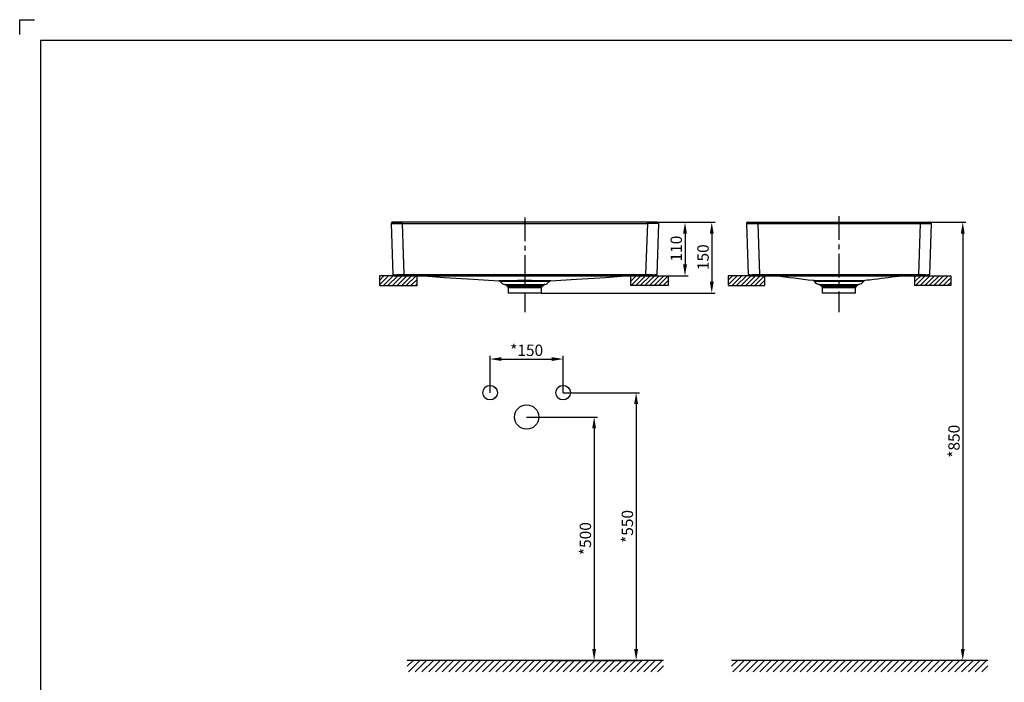
# Model space of a CAD drawing. Units: millimetres. Extents: x 508 to 1017, y -30 to 329.
# Drawn here: x 508 to 811, y 124 to 329 of the extents above; entities that cross this region are included whole.
import ezdxf

# ---------------------------------------------------------------- set-up
doc = ezdxf.new("R2010")
doc.units = ezdxf.units.MM
doc.header["$LTSCALE"] = 19.36
doc.header["$PDMODE"] = 3
doc.header["$PDSIZE"] = 0.3125
doc.linetypes.add('CENTER', pattern=[0.6, 0.375, -0.075, 0.075, -0.075])
doc.layers.get('0').update_dxf_attribs({"linetype": 'CONTINUOUS'})
doc.layers.get('Defpoints').update_dxf_attribs({"linetype": 'CONTINUOUS'})
doc.layers.add('AXIS', color=7, linetype='CONTINUOUS')
doc.layers.add('DRIVEN_DIM', color=7, linetype='CONTINUOUS')
doc.styles.get("Standard").update_dxf_attribs({"font": 'arial.ttf'})
doc.dimstyles.new('DIMSTYLE_1', dxfattribs={"dimtxt": 3.5, "dimasz": 3.5, "dimexe": 1, "dimexo": 0, "dimgap": 0.875, "dimtad": 1, "dimdec": 0, "dimdsep": 46, "dimtxsty": 'Standard', "dimblk": '_FILLED', "dimblk1": '_FILLED', "dimblk2": '_FILLED', "dimcen": 0.09, "dimadec": 0, "dimazin": 0, "dimtp": 4, "dimtm": 4, "dimtfac": 1, "dimtdec": 0, "dimtofl": 0, "dimtmove": 0, "dimatfit": 3, "dimldrblk": '_FILLED', "dimfxl": 1, "dimtolj": 1, "dimarcsym": 0})
doc.dimstyles.new('DIMSTYLE_2', dxfattribs={"dimtxt": 3.5, "dimasz": 3.5, "dimexe": 1, "dimexo": 0, "dimgap": 0.875, "dimtad": 1, "dimdec": 3, "dimdsep": 46, "dimtxsty": 'Standard', "dimblk": '_FILLED', "dimblk1": '_FILLED', "dimblk2": '_FILLED', "dimcen": 0.09, "dimadec": 0, "dimazin": 0, "dimtp": 2.5, "dimtm": 2.5, "dimtfac": 1, "dimtdec": 3, "dimtofl": 0, "dimtmove": 0, "dimatfit": 3, "dimldrblk": '_FILLED', "dimfxl": 1, "dimtolj": 1, "dimarcsym": 0})
doc.dimstyles.new('DIMSTYLE_3', dxfattribs={"dimtxt": 3.5, "dimasz": 3.5, "dimexe": 1, "dimexo": 0, "dimgap": 0.875, "dimtad": 1, "dimdec": 3, "dimlfac": 6.666667, "dimdsep": 46, "dimtxsty": 'Standard', "dimblk": '_FILLED', "dimblk1": '_FILLED', "dimblk2": '_FILLED', "dimcen": 0.09, "dimadec": 0, "dimazin": 0, "dimtp": 4, "dimtm": 4, "dimtfac": 1, "dimtdec": 3, "dimtofl": 0, "dimtmove": 0, "dimatfit": 3, "dimldrblk": '_FILLED', "dimfxl": 1, "dimtolj": 1, "dimarcsym": 0})
doc.dimstyles.new('DIMSTYLE_4', dxfattribs={"dimtxt": 3.5, "dimasz": 3.5, "dimexe": 1, "dimexo": 0, "dimgap": 0.875, "dimtad": 1, "dimdec": 3, "dimlfac": 6.666667, "dimdsep": 46, "dimtxsty": 'Standard', "dimblk": '_FILLED', "dimblk1": '_FILLED', "dimblk2": '_FILLED', "dimcen": 0.09, "dimadec": 0, "dimazin": 0, "dimtp": 1.5, "dimtm": 1.5, "dimtfac": 1, "dimtdec": 3, "dimtofl": 0, "dimtmove": 0, "dimatfit": 3, "dimldrblk": '_FILLED', "dimfxl": 1, "dimtolj": 1, "dimarcsym": 0})
doc.dimstyles.new('DIMSTYLE_5', dxfattribs={"dimtxt": 3.5, "dimasz": 3.5, "dimexe": 1, "dimexo": 0, "dimgap": 0.875, "dimtad": 1, "dimdec": 0, "dimlfac": 6.666667, "dimdsep": 46, "dimtxsty": 'Standard', "dimblk": '_FILLED', "dimblk1": '_FILLED', "dimblk2": '_FILLED', "dimcen": 0.09, "dimadec": 0, "dimazin": 0, "dimtp": 2.5, "dimtm": 2.5, "dimtfac": 1, "dimtdec": 0, "dimtofl": 0, "dimtmove": 0, "dimatfit": 3, "dimldrblk": '_FILLED', "dimfxl": 1, "dimtolj": 1, "dimarcsym": 0})
pattern_1 = [(45, (602.4064, 0), (-0.7071068, 0.7071068), [])]

# ---------------------------------------------------------------- blocks, each defined once
blk = doc.blocks.new('_FILLED')
at = {"color": 0, "linetype": 'ByBlock'}
blk.add_solid([(0, 0), (-1, 0.171), (-1, -0.171)], dxfattribs=at)
blk = doc.blocks.new('*D1')
at = {"layer": 'Defpoints', "color": 0, "linetype": 'Continuous', "transparency": 16777216}
for p in [(664.15, 206.18), (671.64, 131.21), (684.96, 131.21)]:
    blk.add_point(p, dxfattribs=at)
at = {"layer": 'DRIVEN_DIM', "color": 0, "linetype": 'Continuous', "lineweight": -2, "transparency": 16777216}
for p, q in [((664.15, 206.18), (685.96, 206.18)), ((684.96, 202.68), (684.96, 134.71)), ((671.64, 131.21), (685.96, 131.21))]:
    blk.add_line(p, q, dxfattribs=at)
at = {"layer": 'DRIVEN_DIM', "color": 0, "linetype": 'Continuous', "lineweight": -2, "transparency": 16777216, "xscale": 3.5, "yscale": 3.5, "zscale": 3.5}
for p, rotation in [((684.96, 206.18), 90), ((684.96, 131.21), 270)]:
    blk.add_blockref('_FILLED', p, dxfattribs=dict(at, rotation=rotation))
at = {"layer": 'DRIVEN_DIM', "color": 0, "linetype": 'Continuous', "transparency": 16777216, "insert": (680.51, 168.7), "char_height": 3.5, "width": 10.0576, "attachment_point": 2, "rotation": 90}
blk.add_mtext('\\A1;*500', dxfattribs=at)
blk = doc.blocks.new('*D2')
at = {"layer": 'Defpoints', "color": 0, "linetype": 'Continuous', "transparency": 16777216}
for p in [(675.4, 213.68), (671.64, 131.21), (697.9, 131.21)]:
    blk.add_point(p, dxfattribs=at)
at = {"layer": 'DRIVEN_DIM', "color": 0, "linetype": 'Continuous', "lineweight": -2, "transparency": 16777216}
for p, q in [((675.4, 213.68), (698.9, 213.68)), ((697.9, 210.18), (697.9, 134.71)), ((671.64, 131.21), (698.9, 131.21))]:
    blk.add_line(p, q, dxfattribs=at)
at = {"layer": 'DRIVEN_DIM', "color": 0, "linetype": 'Continuous', "lineweight": -2, "transparency": 16777216, "xscale": 3.5, "yscale": 3.5, "zscale": 3.5}
for p, rotation in [((697.9, 213.68), 90), ((697.9, 131.21), 270)]:
    blk.add_blockref('_FILLED', p, dxfattribs=dict(at, rotation=rotation))
at = {"layer": 'DRIVEN_DIM', "color": 0, "linetype": 'Continuous', "transparency": 16777216, "insert": (693.45, 172.45), "char_height": 3.5, "width": 10.0576, "attachment_point": 2, "rotation": 90}
blk.add_mtext('\\A1;*550', dxfattribs=at)
blk = doc.blocks.new('*D3')
at = {"layer": 'Defpoints', "color": 0, "linetype": 'Continuous', "transparency": 16777216}
for p in [(675.4, 224.04), (652.9, 213.68), (675.4, 213.68)]:
    blk.add_point(p, dxfattribs=at)
at = {"layer": 'DRIVEN_DIM', "color": 0, "linetype": 'Continuous', "lineweight": -2, "transparency": 16777216}
for p, q in [((652.9, 213.68), (652.9, 225.04)), ((675.4, 213.68), (675.4, 225.04)), ((656.4, 224.04), (671.9, 224.04))]:
    blk.add_line(p, q, dxfattribs=at)
at = {"layer": 'DRIVEN_DIM', "color": 0, "linetype": 'Continuous', "lineweight": -2, "transparency": 16777216, "xscale": 3.5, "yscale": 3.5, "zscale": 3.5, "rotation": 180}
blk.add_blockref('_FILLED', (652.9, 224.04), dxfattribs=at)
at = {"layer": 'DRIVEN_DIM', "color": 0, "linetype": 'Continuous', "lineweight": -2, "transparency": 16777216, "xscale": 3.5, "yscale": 3.5, "zscale": 3.5}
blk.add_blockref('_FILLED', (675.4, 224.04), dxfattribs=at)
at = {"layer": 'DRIVEN_DIM', "color": 0, "linetype": 'Continuous', "transparency": 16777216, "insert": (664.15, 228.49), "char_height": 3.5, "width": 10.0576, "attachment_point": 2}
blk.add_mtext('\\A1;*150', dxfattribs=at)
blk = doc.blocks.new('*D4')
at = {"layer": 'Defpoints', "color": 0, "linetype": 'Continuous', "transparency": 16777216}
for p in [(788.53, 266.18), (798.59, 131.21), (799.59, 131.21)]:
    blk.add_point(p, dxfattribs=at)
at = {"layer": 'DRIVEN_DIM', "color": 0, "linetype": 'Continuous', "lineweight": -2, "transparency": 16777216}
for p, q in [((788.53, 266.18), (799.59, 266.18)), ((798.59, 262.68), (798.59, 134.71)), ((799.59, 131.21), (797.59, 131.21))]:
    blk.add_line(p, q, dxfattribs=at)
at = {"layer": 'DRIVEN_DIM', "color": 0, "linetype": 'Continuous', "lineweight": -2, "transparency": 16777216, "xscale": 3.5, "yscale": 3.5, "zscale": 3.5}
for p, rotation in [((798.59, 266.18), 90), ((798.59, 131.21), 270)]:
    blk.add_blockref('_FILLED', p, dxfattribs=dict(at, rotation=rotation))
at = {"layer": 'DRIVEN_DIM', "color": 0, "linetype": 'Continuous', "transparency": 16777216, "insert": (794.14, 198.7), "char_height": 3.5, "width": 10.0576, "attachment_point": 2, "rotation": 90}
blk.add_mtext('\\A1;*850', dxfattribs=at)
blk = doc.blocks.new('*D5')
at = {"layer": 'Defpoints', "color": 0, "linetype": 'Continuous', "transparency": 16777216}
for p in [(704.44, 266.18), (702.6, 249.68), (712.97, 249.68)]:
    blk.add_point(p, dxfattribs=at)
at = {"layer": 'DRIVEN_DIM', "color": 0, "linetype": 'Continuous', "lineweight": -2, "transparency": 16777216}
for p, q in [((704.44, 266.18), (713.97, 266.18)), ((712.97, 262.68), (712.97, 253.18)), ((702.6, 249.68), (713.97, 249.68))]:
    blk.add_line(p, q, dxfattribs=at)
at = {"layer": 'DRIVEN_DIM', "color": 0, "linetype": 'Continuous', "lineweight": -2, "transparency": 16777216, "xscale": 3.5, "yscale": 3.5, "zscale": 3.5}
for p, rotation in [((712.97, 266.18), 90), ((712.97, 249.68), 270)]:
    blk.add_blockref('_FILLED', p, dxfattribs=dict(at, rotation=rotation))
at = {"layer": 'DRIVEN_DIM', "color": 0, "linetype": 'Continuous', "transparency": 16777216, "insert": (708.52, 258.08), "char_height": 3.5, "width": 8.158, "attachment_point": 2, "rotation": 90}
blk.add_mtext('\\A1;110', dxfattribs=at)
blk = doc.blocks.new('*D6')
at = {"layer": 'Defpoints', "color": 0, "linetype": 'Continuous', "transparency": 16777216}
for p in [(704.44, 266.18), (668.68, 244.37), (721.22, 244.37)]:
    blk.add_point(p, dxfattribs=at)
at = {"layer": 'DRIVEN_DIM', "color": 0, "linetype": 'Continuous', "lineweight": -2, "transparency": 16777216}
for p, q in [((704.44, 266.18), (722.22, 266.18)), ((721.22, 262.68), (721.22, 247.87)), ((668.68, 244.37), (722.22, 244.37))]:
    blk.add_line(p, q, dxfattribs=at)
at = {"layer": 'DRIVEN_DIM', "color": 0, "linetype": 'Continuous', "lineweight": -2, "transparency": 16777216, "xscale": 3.5, "yscale": 3.5, "zscale": 3.5}
for p, rotation in [((721.22, 266.18), 90), ((721.22, 244.37), 270)]:
    blk.add_blockref('_FILLED', p, dxfattribs=dict(at, rotation=rotation))
at = {"layer": 'DRIVEN_DIM', "color": 0, "linetype": 'Continuous', "transparency": 16777216, "insert": (716.77, 255.42), "char_height": 3.5, "width": 8.158, "attachment_point": 2, "rotation": 90}
blk.add_mtext('\\A1;150', dxfattribs=at)
blk = doc.blocks.new('FIN_WALL_BWL_F_BL1', base_point=(164.4, 129.46))
at = {"color": 2, "linetype": 'Continuous'}
for p, q in [((203.9, 131.21), (124.91, 131.21)), ((124.92, 129.37), (126.76, 131.21)), ((125.33, 127.71), (128.83, 131.21)), ((127.4, 127.71), (130.9, 131.21)), ((129.48, 127.71), (132.98, 131.21)), ((131.55, 127.71), (135.05, 131.21)), ((133.62, 127.71), (137.12, 131.21)), ((135.7, 127.71), (139.2, 131.21)), ((137.77, 127.71), (141.27, 131.21)), ((139.85, 127.71), (143.35, 131.21)), ((141.92, 127.71), (145.42, 131.21)), ((143.99, 127.71), (147.49, 131.21)), ((146.07, 127.71), (149.57, 131.21)), ((148.14, 127.71), (151.64, 131.21)), ((150.21, 127.71), (153.71, 131.21)), ((152.29, 127.71), (155.79, 131.21)), ((154.36, 127.71), (157.86, 131.21)), ((156.44, 127.71), (159.94, 131.21)), ((158.51, 127.71), (162.01, 131.21)), ((160.58, 127.71), (164.08, 131.21)), ((162.66, 127.71), (166.16, 131.21)), ((164.73, 127.71), (168.23, 131.21)), ((166.8, 127.71), (170.3, 131.21)), ((168.88, 127.71), (172.38, 131.21)), ((170.95, 127.71), (174.45, 131.21)), ((173.02, 127.71), (176.52, 131.21)), ((175.1, 127.71), (178.6, 131.21)), ((177.17, 127.71), (180.67, 131.21)), ((179.25, 127.71), (182.75, 131.21)), ((181.32, 127.71), (184.82, 131.21)), ((183.39, 127.71), (186.89, 131.21)), ((185.47, 127.71), (188.97, 131.21)), ((187.54, 127.71), (191.04, 131.21)), ((189.61, 127.71), (193.11, 131.21)), ((191.69, 127.71), (195.19, 131.21)), ((193.76, 127.71), (197.26, 131.21)), ((195.84, 127.71), (199.34, 131.21)), ((197.91, 127.71), (201.41, 131.21)), ((199.98, 127.71), (203.48, 131.21)), ((202.06, 127.71), (203.9, 129.56))]:
    blk.add_line(p, q, dxfattribs=at)
blk = doc.blocks.new('FIN_WALL_BWL_F_BL2', base_point=(64.4, 129.46))
at = {"color": 2, "linetype": 'Continuous'}
for p, q in [((103.9, 131.21), (24.91, 131.21)), ((24.92, 129.37), (26.76, 131.21)), ((25.33, 127.71), (28.83, 131.21)), ((27.4, 127.71), (30.9, 131.21)), ((29.48, 127.71), (32.98, 131.21)), ((31.55, 127.71), (35.05, 131.21)), ((33.62, 127.71), (37.12, 131.21)), ((35.7, 127.71), (39.2, 131.21)), ((37.77, 127.71), (41.27, 131.21)), ((39.85, 127.71), (43.35, 131.21)), ((41.92, 127.71), (45.42, 131.21)), ((43.99, 127.71), (47.49, 131.21)), ((46.07, 127.71), (49.57, 131.21)), ((48.14, 127.71), (51.64, 131.21)), ((50.21, 127.71), (53.71, 131.21)), ((52.29, 127.71), (55.79, 131.21)), ((54.36, 127.71), (57.86, 131.21)), ((56.44, 127.71), (59.94, 131.21)), ((58.51, 127.71), (62.01, 131.21)), ((60.58, 127.71), (64.08, 131.21)), ((62.66, 127.71), (66.16, 131.21)), ((64.73, 127.71), (68.23, 131.21)), ((66.8, 127.71), (70.3, 131.21)), ((68.88, 127.71), (72.38, 131.21)), ((70.95, 127.71), (74.45, 131.21)), ((73.02, 127.71), (76.52, 131.21)), ((75.1, 127.71), (78.6, 131.21)), ((77.17, 127.71), (80.67, 131.21)), ((79.25, 127.71), (82.75, 131.21)), ((81.32, 127.71), (84.82, 131.21)), ((83.39, 127.71), (86.89, 131.21)), ((85.47, 127.71), (88.97, 131.21)), ((87.54, 127.71), (91.04, 131.21)), ((89.61, 127.71), (93.11, 131.21)), ((91.69, 127.71), (95.19, 131.21)), ((93.76, 127.71), (97.26, 131.21)), ((95.84, 127.71), (99.34, 131.21)), ((97.91, 127.71), (101.41, 131.21)), ((99.98, 127.71), (103.48, 131.21)), ((102.06, 127.71), (103.9, 129.56))]:
    blk.add_line(p, q, dxfattribs=at)

msp = doc.modelspace()

# ---------------------------------------------------------------- hatches: boundary and pattern name
at = {"linetype": 'Continuous'}
h = msp.add_hatch(dxfattribs=at)
h.set_pattern_fill('DXSEC_1', color=2, angle=45, style=0, pattern_type=0)
h.set_pattern_definition(pattern_1)
h.paths.add_polyline_path([(618.75174, 246.68213), (630.37365, 246.68213), (630.37365, 249.68213), (618.75174, 249.68213)])
h = msp.add_hatch(dxfattribs=at)
h.set_pattern_fill('DXSEC_3', color=2, angle=45, style=0, pattern_type=0)
h.set_pattern_definition(pattern_1)
edge = h.paths.add_edge_path()
edge.add_line((707.81299, 246.68213), (696.19108, 246.68213))
edge.add_line((707.81299, 249.68213), (707.81299, 246.68213))
edge.add_line((696.19108, 249.68213), (707.81299, 249.68213))
edge.add_line((696.19108, 249.68213), (696.19108, 246.68213))
h = msp.add_hatch(dxfattribs=at)
h.set_pattern_fill('DXSEC_7', color=2, angle=45, style=0, pattern_type=0)
h.set_pattern_definition(pattern_1)
edge = h.paths.add_edge_path()
edge.add_line((726.31048, 246.68213), (737.48709, 246.68213))
edge.add_line((737.48709, 249.68213), (737.48709, 246.68213))
edge.add_line((737.48709, 249.68213), (726.31048, 249.68213))
edge.add_line((726.31048, 249.68213), (726.31048, 246.68213))
h = msp.add_hatch(dxfattribs=at)
h.set_pattern_fill('DXSEC_13', color=2, angle=45, style=0, pattern_type=0)
h.set_pattern_definition(pattern_1)
edge = h.paths.add_edge_path()
edge.add_line((726.31048, 246.68213), (737.48709, 246.68213))
edge.add_line((737.48709, 249.68213), (737.48709, 246.68213))
edge.add_line((737.48709, 249.68213), (726.31048, 249.68213))
edge.add_line((726.31048, 249.68213), (726.31048, 246.68213))
h = msp.add_hatch(dxfattribs=at)
h.set_pattern_fill('DXSEC_17', color=2, angle=45, style=0, pattern_type=0)
h.set_pattern_definition(pattern_1)
edge = h.paths.add_edge_path()
edge.add_line((794.91384, 246.68213), (783.73723, 246.68213))
edge.add_line((794.91384, 249.68213), (794.91384, 246.68213))
edge.add_line((783.73723, 249.68213), (794.91384, 249.68213))
edge.add_line((783.73723, 249.68213), (783.73723, 246.68213))
h = msp.add_hatch(dxfattribs=at)
h.set_pattern_fill('DXSEC_21', color=2, angle=45, style=0, pattern_type=0)
h.set_pattern_definition(pattern_1)
edge = h.paths.add_edge_path()
edge.add_line((794.91384, 246.68213), (783.73723, 246.68213))
edge.add_line((794.91384, 249.68213), (794.91384, 246.68213))
edge.add_line((783.73723, 249.68213), (794.91384, 249.68213))
edge.add_line((783.73723, 249.68213), (783.73723, 246.68213))

# ---------------------------------------------------------------- linework, layer by layer
at = {"ltscale": 0.5}
for p, q in [((507.87453, 328.59209), (512.42453, 328.59209)), ((507.87453, 324.04209), (507.87453, 328.59209))]:
    msp.add_line(p, q, dxfattribs=at)
at = {"color": 7, "linetype": 'Continuous'}
for p, q in [((622.33861, 265.7941), (622.88861, 250.0441)), ((622.7976, 266.18218), (622.71338, 266.18218)), ((622.71338, 266.18218), (622.99664, 266.18218)), ((622.79744, 266.18218), (622.71548, 266.18218)), ((622.84622, 266.18218), (622.7976, 266.18218)), ((622.7976, 266.18218), (622.84657, 266.18218)), ((625.73814, 266.18218), (622.84622, 266.18218)), ((622.99664, 266.18218), (625.62323, 266.18218)), ((625.62323, 266.18218), (625.73814, 266.18218)), ((625.73814, 266.18218), (625.78651, 266.18218)), ((701.36361, 266.18218), (625.78651, 266.18218)), ((701.41197, 266.18218), (701.36361, 266.18218)), ((701.41197, 266.18218), (704.3039, 266.18218)), ((701.52688, 266.18218), (701.41197, 266.18218)), ((704.15347, 266.18218), (701.52688, 266.18218)), ((704.43673, 266.18218), (704.15347, 266.18218)), ((704.8115, 265.7941), (704.2615, 250.0441)), ((704.35251, 266.18218), (704.30355, 266.18218)), ((704.35251, 266.18218), (704.43673, 266.18218)), ((704.35267, 266.18218), (704.43463, 266.18218)), ((731.93021, 265.7941), (732.48021, 250.0441)), ((732.3892, 266.18218), (732.30498, 266.18218)), ((732.30498, 266.18218), (732.38862, 266.18218)), ((732.30498, 266.18218), (732.58825, 266.18218)), ((732.3892, 266.18218), (732.43817, 266.18218)), ((732.43817, 266.18218), (735.32975, 266.18218)), ((732.58825, 266.18218), (735.21484, 266.18218)), ((735.21484, 266.18218), (735.32974, 266.18218)), ((735.32974, 266.18218), (735.37811, 266.18218)), ((735.37811, 266.18218), (785.45521, 266.18218)), ((785.45521, 266.18218), (785.50358, 266.18218)), ((785.50357, 266.18218), (788.3955, 266.18218)), ((785.50358, 266.18218), (785.61781, 266.18218)), ((785.61781, 266.18218), (788.23635, 266.18218)), ((788.23635, 266.18218), (788.52834, 266.18218)), ((788.90311, 265.7941), (788.3531, 250.0441)), ((788.3955, 266.18218), (788.44411, 266.18218)), ((788.52834, 266.18218), (788.44411, 266.18218)), ((618.75174, 249.68213), (618.75174, 246.68213)), ((630.37365, 249.68213), (618.75174, 249.68213)), ((623.26338, 249.68218), (703.88673, 249.68218)), ((630.37365, 246.68213), (630.37365, 249.68213)), ((690.19994, 249.68213), (701.82185, 249.68213)), ((696.19108, 249.68213), (696.19108, 246.68213)), ((696.19108, 249.68213), (707.81299, 249.68213)), ((707.81299, 249.68213), (707.81299, 246.68213)), ((726.31048, 249.68213), (726.31048, 246.68213)), ((737.48709, 249.68213), (726.31048, 249.68213)), ((726.31048, 249.68213), (726.31048, 246.68213)), ((737.48709, 249.68213), (726.31048, 249.68213)), ((726.31048, 249.68213), (726.31048, 246.68213)), ((737.48709, 249.68213), (726.31048, 249.68213)), ((732.85499, 249.68218), (787.97833, 249.68218)), ((737.48709, 249.68213), (737.48709, 246.68213)), ((737.48709, 249.68213), (737.48709, 246.68213)), ((737.48709, 249.68213), (737.48709, 246.68213)), ((740.88926, 249.63775), (740.53207, 249.68217)), ((780.30125, 249.68218), (779.94405, 249.63776)), ((783.73723, 249.68213), (783.73723, 246.68213)), ((783.73723, 249.68213), (794.91384, 249.68213)), ((783.73723, 249.68213), (783.73723, 246.68213)), ((783.73723, 249.68213), (794.91384, 249.68213)), ((783.73723, 249.68213), (783.73723, 246.68213)), ((783.73723, 249.68213), (794.91384, 249.68213)), ((794.91384, 249.68213), (794.91384, 246.68213)), ((794.91384, 249.68213), (794.91384, 246.68213)), ((794.91384, 249.68213), (794.91384, 246.68213)), ((618.75174, 246.68213), (630.37365, 246.68213)), ((658.27263, 246.39091), (657.70384, 246.89413)), ((658.47506, 245.94153), (658.47506, 244.3661)), ((668.67506, 245.94153), (668.67506, 244.3661)), ((668.87748, 246.39091), (669.44627, 246.89413)), ((671.56873, 248.15928), (671.5487, 248.15762)), ((707.81299, 246.68213), (696.19108, 246.68213)), ((726.31048, 246.68213), (737.48709, 246.68213)), ((726.31048, 246.68213), (737.48709, 246.68213)), ((726.31048, 246.68213), (737.48709, 246.68213)), ((752.44292, 248.20197), (752.40321, 248.20693)), ((755.11423, 246.39091), (754.54408, 246.89534)), ((755.31666, 244.3661), (755.31666, 245.94153)), ((765.51666, 244.3661), (765.51666, 245.94153)), ((765.71909, 246.39091), (766.28925, 246.89534)), ((768.43016, 248.20719), (768.39042, 248.20222)), ((794.91384, 246.68213), (783.73723, 246.68213)), ((794.91384, 246.68213), (783.73723, 246.68213)), ((794.91384, 246.68213), (783.73723, 246.68213)), ((668.67506, 244.3661), (658.47506, 244.3661)), ((765.51666, 244.3661), (755.31666, 244.3661)), ((671.79753, 131.05779), (671.48503, 131.37029)), ((671.79753, 131.37029), (671.48503, 131.05779)), ((798.30597, 131.05715), (797.99347, 131.36965)), ((798.30597, 131.36965), (797.99347, 131.05715))]:
    msp.add_line(p, q, dxfattribs=at)
at = {"color": 9, "linetype": 'Continuous'}
for p, q in [((625.78651, 265.7941), (625.78651, 266.18218)), ((625.78651, 265.7941), (626.33651, 250.0441)), ((625.78651, 265.7941), (701.36361, 265.7941)), ((663.57506, 265.7941), (663.57506, 266.18218)), ((701.36361, 265.7941), (700.8136, 250.0441)), ((701.36361, 265.7941), (701.36361, 266.18218)), ((735.37811, 265.7941), (735.37811, 266.18218)), ((735.37811, 265.7941), (735.92811, 250.0441)), ((735.37811, 265.7941), (785.45521, 265.7941)), ((751.41666, 265.7941), (751.41666, 266.18218)), ((785.45521, 265.7941), (784.90521, 250.0441)), ((785.45521, 265.7941), (785.45521, 266.18218)), ((625.32341, 250.04189), (625.54123, 250.04241)), ((625.54123, 250.04241), (625.96276, 250.04335)), ((625.96276, 250.04335), (626.33651, 250.0441)), ((626.33651, 250.0441), (626.33651, 249.68218)), ((626.33651, 250.0441), (700.8136, 250.0441)), ((663.57512, 249.68218), (663.57512, 248.20719)), ((700.8136, 250.0441), (700.8136, 249.68218)), ((700.8136, 250.0441), (701.18736, 250.04335)), ((701.18736, 250.04335), (701.60933, 250.04241)), ((701.60933, 250.04241), (701.82672, 250.04189)), ((734.91501, 250.04189), (735.13283, 250.04241)), ((735.13283, 250.04241), (735.55436, 250.04335)), ((735.55436, 250.04335), (735.92811, 250.0441)), ((735.92811, 250.0441), (735.92811, 249.68218)), ((735.92811, 250.0441), (784.90521, 250.0441)), ((784.90521, 250.0441), (784.90521, 249.68218)), ((784.90521, 250.0441), (785.27896, 250.04335)), ((785.27896, 250.04335), (785.70058, 250.04241)), ((785.70058, 250.04241), (785.91832, 250.04189)), ((657.43208, 247.03142), (663.57512, 247.03195)), ((657.70384, 246.89413), (663.57511, 246.89534)), ((668.87748, 246.39091), (658.27263, 246.39091)), ((668.67506, 245.94153), (658.47506, 245.94153)), ((663.57512, 248.20222), (663.57511, 246.89534)), ((663.57511, 246.89534), (669.44627, 246.89413)), ((663.57512, 248.20719), (663.57512, 248.20222)), ((663.57512, 247.03195), (669.71804, 247.03142)), ((754.27543, 247.03195), (760.41658, 247.03142)), ((754.54408, 246.89534), (760.41666, 246.89413)), ((765.71909, 246.39091), (755.11423, 246.39091)), ((765.51666, 245.94153), (755.31666, 245.94153)), ((760.41658, 247.03142), (766.55787, 247.03195)), ((760.41666, 246.89413), (766.28925, 246.89534)), ((768.39042, 248.20222), (768.36364, 248.20174))]:
    msp.add_line(p, q, dxfattribs=at)
msp.add_lwpolyline([(1011.10453, -23.80541), (1011.10453, 322.22209), (514.24453, 322.22209), (514.24453, -23.80541)], close=True)
at = {"color": 7, "linetype": 'Continuous'}
for points in [[(632.60212, 249.68218), (638.71126, 249.18842), (647.65437, 248.6054), (655.60112, 248.15764)], [(671.549, 248.15764), (679.49579, 248.60541), (688.43888, 249.18842), (694.54812, 249.68218)], [(655.59862, 248.15778), (655.60281, 248.15746), (655.61661, 248.15614), (655.65144, 248.15122)], [(655.65144, 248.15122), (655.71763, 248.13587), (655.80026, 248.10491), (655.88864, 248.05465), (655.97348, 247.98404), (656.02614, 247.92373)], [(671.12397, 247.92373), (671.17453, 247.98192), (671.25896, 248.05291), (671.34793, 248.10402), (671.43132, 248.13553), (671.49781, 248.15107), (671.53413, 248.1562), (671.54793, 248.15751), (671.55143, 248.15777)]]:
    msp.add_lwpolyline(points, dxfattribs=at)
at = {"color": 3, "linetype": 'Continuous'}
for centre, radius in [((652.89957, 213.68213), 2.25), ((675.39957, 213.68213), 2.25), ((664.14957, 206.18213), 3.75)]:
    msp.add_circle(centre, radius, dxfattribs=at)
at = {"color": 7, "linetype": 'Continuous'}
for centre, radius, start, end in [((622.71338, 265.80718), 0.375, 89.9999904, 182.0000003), ((704.43673, 265.80718), 0.375, 357.9999997, 90.0000096), ((732.30498, 265.80718), 0.375, 89.9999904, 182.0000003), ((788.52834, 265.80718), 0.375, 358, 90), ((623.26338, 250.05718), 0.375, 182.0000329, 270.0009427), ((703.88673, 250.05718), 0.375, 270, 358), ((732.85498, 250.05718), 0.375, 182.0000329, 270.0009427), ((787.97833, 250.05718), 0.375, 270, 358), ((657.93515, 249.37782), 2.39973, 217.2962003, 257.8988721), ((657.30627, 246.44475), 0.6, 48.4999988, 77.8964722), ((657.87506, 245.94153), 0.6, 0, 48.5), ((669.27506, 245.94153), 0.6, 131.5, 180), ((669.84384, 246.44475), 0.6, 102.1035249, 131.5000012), ((669.21496, 249.37782), 2.39973, 282.1011267, 322.7038001), ((752.3684, 247.60661), 0.6, 36.1397555, 82.8657264), ((754.79115, 249.37588), 2.4, 216.1397556, 257.5915247), ((754.14651, 246.44596), 0.6, 48.5, 77.5915248), ((754.71666, 245.94153), 0.6, 0, 48.5), ((766.11666, 245.94153), 0.6, 131.5, 180), ((766.68682, 246.44597), 0.6, 102.4104422, 131.5), ((766.04208, 249.37587), 2.4, 282.4104422, 323.8667969), ((768.46502, 247.60688), 0.6, 97.1431656, 143.866797)]:
    msp.add_arc(centre, radius, start, end, dxfattribs=at)
at = {"color": 9, "linetype": 'Continuous'}
for points, knots in [([(622.33861, 265.7941), (622.33872, 265.79097), (622.35948, 265.79721), (622.38292, 265.78955), (622.44353, 265.79314), (622.52513, 265.79015), (622.64256, 265.79027), (622.7944, 265.78917), (622.98477, 265.78882), (623.31026, 265.78853), (623.78752, 265.78936), (624.41679, 265.791), (625.09288, 265.79269), (625.55388, 265.79366), (625.78651, 265.7941)], [0, 0, 0, 0, 0.002723234, 0.011458424, 0.027226038, 0.051185608, 0.084565515, 0.128487109, 0.183667957, 0.250066459, 0.411748719, 0.598888943, 0.797595308, 1, 1, 1, 1]), ([(704.8115, 265.7941), (704.8114, 265.79097), (704.79063, 265.79721), (704.76719, 265.78955), (704.70659, 265.79314), (704.62498, 265.79015), (704.50755, 265.79027), (704.35571, 265.78917), (704.16534, 265.78882), (703.83986, 265.78853), (703.36259, 265.78936), (702.73333, 265.791), (702.05723, 265.79269), (701.59623, 265.79366), (701.36361, 265.7941)], [0, 0, 0, 0, 0.002723234, 0.011458424, 0.027226038, 0.051185608, 0.084565515, 0.128487109, 0.183667957, 0.250066459, 0.411748719, 0.598888943, 0.797595308, 1, 1, 1, 1]), ([(731.93021, 265.7941), (731.93032, 265.79097), (731.95109, 265.79721), (731.97452, 265.78955), (732.03513, 265.79314), (732.11673, 265.79015), (732.23416, 265.79027), (732.386, 265.78917), (732.57637, 265.78882), (732.90186, 265.78853), (733.37912, 265.78936), (734.00839, 265.791), (734.68448, 265.79269), (735.14548, 265.79366), (735.37811, 265.7941)], [0, 0, 0, 0, 0.002723234, 0.011458424, 0.027226038, 0.051185608, 0.084565515, 0.128487109, 0.183667957, 0.250066459, 0.411748719, 0.598888943, 0.797595308, 1, 1, 1, 1]), ([(785.45521, 265.7941), (785.68783, 265.79366), (786.14884, 265.79269), (786.82493, 265.791), (787.45419, 265.78936), (787.93146, 265.78853), (788.25695, 265.78882), (788.44732, 265.78917), (788.59916, 265.79027), (788.71659, 265.79015), (788.79819, 265.79314), (788.85879, 265.78955), (788.88223, 265.79721), (788.903, 265.79097), (788.90311, 265.7941)], [0, 0, 0, 0, 0.202404296, 0.401110196, 0.588250671, 0.749933205, 0.816331993, 0.871512651, 0.915434098, 0.948814109, 0.972773805, 0.988541545, 0.997276762, 1, 1, 1, 1]), ([(622.88861, 250.0441), (622.88858, 250.04204), (622.90241, 250.04587), (622.91736, 250.04099), (622.95631, 250.04305), (623.00784, 250.04108), (623.08133, 250.04094), (623.22369, 250.03962), (623.46459, 250.0389), (623.82598, 250.03852), (624.27311, 250.03924), (624.78234, 250.04051), (625.13934, 250.04143), (625.32341, 250.04189)], [0, 0, 0, 0, 0.002536508, 0.010619962, 0.024998766, 0.04648984, 0.076068454, 0.114716786, 0.222349033, 0.372559481, 0.560137428, 0.773207145, 1, 1, 1, 1]), ([(701.82672, 250.04189), (702.01079, 250.04143), (702.3678, 250.04051), (702.87704, 250.03924), (703.32417, 250.03852), (703.68555, 250.0389), (703.92643, 250.03962), (704.06879, 250.04094), (704.14227, 250.04108), (704.1938, 250.04305), (704.23275, 250.04099), (704.2477, 250.04587), (704.26153, 250.04204), (704.2615, 250.0441)], [0, 0, 0, 0, 0.226797086, 0.439877753, 0.62745705, 0.777659224, 0.885286867, 0.923931793, 0.953509788, 0.975001198, 0.989380131, 0.997463517, 1, 1, 1, 1]), ([(732.48021, 250.0441), (732.48018, 250.04204), (732.49402, 250.04587), (732.50896, 250.04099), (732.54791, 250.04305), (732.59944, 250.04108), (732.67293, 250.04094), (732.81529, 250.03962), (733.05619, 250.0389), (733.41758, 250.03852), (733.86471, 250.03924), (734.37394, 250.04051), (734.73094, 250.04143), (734.91501, 250.04189)], [0, 0, 0, 0, 0.002536508, 0.010619962, 0.024998766, 0.04648984, 0.076068454, 0.114716786, 0.222349033, 0.372559481, 0.560137428, 0.773207145, 1, 1, 1, 1]), ([(785.91832, 250.04189), (786.10239, 250.04143), (786.45941, 250.04051), (786.96864, 250.03924), (787.41577, 250.03852), (787.77715, 250.0389), (788.01803, 250.03962), (788.16039, 250.04094), (788.23387, 250.04108), (788.28541, 250.04305), (788.32435, 250.04099), (788.33931, 250.04587), (788.35313, 250.04204), (788.3531, 250.0441)], [0, 0, 0, 0, 0.22679677, 0.439876747, 0.627456258, 0.777658811, 0.885286541, 0.923931726, 0.953509766, 0.975001178, 0.98938005, 0.997463341, 1, 1, 1, 1]), ([(663.57512, 248.20222), (662.60094, 248.20221), (661.18254, 248.20075), (659.36841, 248.15006), (657.9386, 248.10497), (656.69834, 248.12896), (655.85473, 248.14385), (655.60113, 248.15763)], [0, 0, 0, 0, 0.366449011, 0.533466831, 0.682687159, 0.904464473, 1, 1, 1, 1]), ([(663.57513, 247.96067), (663.08415, 247.96067), (662.12114, 247.95979), (660.72375, 247.94808), (659.43801, 247.91513), (658.45831, 247.88926), (657.76548, 247.89293), (657.32526, 247.89573), (656.94482, 247.90082), (656.62804, 247.90717), (656.40519, 247.91213), (656.26125, 247.91592), (656.17922, 247.91767), (656.116, 247.9207), (656.06852, 247.9196), (656.04351, 247.92539), (656.02808, 247.92117), (656.02614, 247.92373)], [0, 0, 0, 0, 0.195093064, 0.382656796, 0.555249543, 0.706158603, 0.772031081, 0.830534083, 0.881089309, 0.923206957, 0.956447303, 0.969627695, 0.980470247, 0.988946719, 0.995035819, 0.998722941, 1, 1, 1, 1]), ([(671.4744, 248.15443), (671.16892, 248.14298), (670.44044, 248.12589), (669.15399, 248.10759), (667.52523, 248.15966), (665.62088, 248.2023), (664.27364, 248.20221), (663.57512, 248.20222)], [0, 0, 0, 0, 0.116079977, 0.276693206, 0.48845808, 0.734757025, 1, 1, 1, 1]), ([(671.12397, 247.92373), (671.12203, 247.92117), (671.1066, 247.92539), (671.0816, 247.9196), (671.03413, 247.9207), (670.97091, 247.91767), (670.8889, 247.91592), (670.74498, 247.91213), (670.52216, 247.90717), (670.2054, 247.90082), (669.82499, 247.89574), (669.38479, 247.89292), (668.69199, 247.88928), (667.71231, 247.91512), (666.42658, 247.94808), (665.02917, 247.95979), (664.06613, 247.96067), (663.57513, 247.96067)], [0, 0, 0, 0, 0.00127685, 0.004963564, 0.011051639, 0.01952662, 0.030368108, 0.043547248, 0.076783813, 0.118898693, 0.169449677, 0.227954092, 0.293820487, 0.444730986, 0.617325375, 0.804895238, 1, 1, 1, 1]), ([(671.549, 248.15764), (671.54451, 248.15739), (671.51966, 248.15616), (671.49479, 248.1552), (671.4744, 248.15443)], [0, 0, 0, 0, 0.180431572, 1, 1, 1, 1]), ([(760.41719, 248.15928), (759.89812, 248.16033), (758.88007, 248.15977), (757.40252, 248.15176), (756.23465, 248.13935), (755.37319, 248.13196), (754.79828, 248.12387), (754.27836, 248.12633), (753.81717, 248.14282), (753.41681, 248.16209), (753.08148, 248.17856), (752.81598, 248.1921), (752.62336, 248.19536), (752.50803, 248.2045), (752.45557, 248.19917), (752.44292, 248.20197)], [0, 0, 0, 0, 0.195239304, 0.382919413, 0.555756709, 0.63453693, 0.706952279, 0.772018321, 0.830071025, 0.880512467, 0.922786832, 0.956338361, 0.980542247, 0.995127218, 1, 1, 1, 1]), ([(760.41652, 247.92374), (759.92522, 247.92457), (758.96162, 247.9243), (757.56292, 247.91722), (756.27408, 247.90831), (755.29081, 247.89559), (754.59405, 247.89915), (754.15101, 247.91349), (753.76857, 247.92934), (753.45101, 247.94253), (753.2015, 247.95324), (753.02146, 247.95512), (752.91375, 247.96304), (752.86478, 247.95792), (752.85295, 247.96047)], [0, 0, 0, 0, 0.194840454, 0.382138561, 0.554699897, 0.705978554, 0.772111092, 0.830998686, 0.881756299, 0.923914805, 0.957026049, 0.980839204, 0.995200543, 1, 1, 1, 1]), ([(767.98044, 247.96067), (767.96857, 247.9583), (767.91971, 247.96299), (767.81196, 247.95546), (767.63203, 247.95328), (767.38258, 247.94248), (767.06514, 247.92895), (766.51625, 247.9042), (765.69137, 247.88592), (764.55927, 247.89724), (763.27019, 247.90823), (761.87145, 247.9194), (760.90785, 247.92291), (760.41652, 247.92374)], [0, 0, 0, 0, 0.004797497, 0.019152563, 0.042956914, 0.076054499, 0.118195684, 0.168940408, 0.293947521, 0.445310362, 0.617878287, 0.805162543, 1, 1, 1, 1]), ([(768.36364, 248.20174), (768.09994, 248.19649), (767.57964, 248.17045), (766.73242, 248.12368), (765.75522, 248.11479), (764.59418, 248.12644), (762.79331, 248.14739), (761.38461, 248.1573), (760.41719, 248.15928)], [0, 0, 0, 0, 0.099549433, 0.196588738, 0.320239862, 0.46829027, 0.634854378, 1, 1, 1, 1])]:
    msp.add_open_spline(points, degree=3, knots=knots, dxfattribs=at)
at = {"color": 7, "linetype": 'Continuous'}
msp.add_open_spline([(752.40321, 248.20693), (748.56552, 248.68624), (744.7272, 249.16047), (740.88926, 249.63775)], degree=3, dxfattribs=at)
msp.add_open_spline([(779.94405, 249.63776), (777.06513, 249.27974), (773.22754, 248.79986), (769.38907, 248.32706), (768.43016, 248.20719)], degree=3, knots=[0, 0, 0, 0, 0.750127151, 1, 1, 1, 1], dxfattribs=at)
at = {"layer": 'AXIS', "color": 2, "linetype": 'CENTER'}
for p, q in [((663.57506, 267.62552), (663.57506, 238.53218)), ((760.41666, 268.04043), (760.41666, 238.53218))]:
    msp.add_line(p, q, dxfattribs=at)

# ---------------------------------------------------------------- block references
at = {"color": 2, "linetype": 'Continuous'}
for name, p in [('FIN_WALL_BWL_F_BL2', (666.80968, 129.46333)), ('FIN_WALL_BWL_F_BL1', (766.80968, 129.46333))]:
    msp.add_blockref(name, p, dxfattribs=at)

# ---------------------------------------------------------------- dimensions: what is measured, and where the dimension line sits
at = {"layer": 'DRIVEN_DIM', "color": 2, "linetype": 'Continuous'}
for base, p1, p2, text, dimstyle, picture, middle in [((721.22352, 244.3661), (704.43673, 266.18218), (668.67506, 244.3661), '150', 'DIMSTYLE_5', '*D6', (721.22352, 255.42451)), ((798.58882, 131.2134), (788.52834, 266.18218), (799.58882, 131.2134), '*850', 'DIMSTYLE_3', '*D4', (798.58882, 198.69779)), ((697.90281, 131.21404), (675.39957, 213.68213), (671.64128, 131.21404), '*550', 'DIMSTYLE_1', '*D2', (697.90281, 172.44808)), ((684.96238, 131.21404), (664.14957, 206.18213), (671.64128, 131.21404), '*500', 'DIMSTYLE_1', '*D1', (684.96238, 168.69808))]:
    dim = msp.add_linear_dim(base=base, p1=p1, p2=p2, angle=270, text=text, dimstyle=dimstyle, dxfattribs=at)
    dim.commit()
    dim.dimension.update_dxf_attribs({"geometry": picture, "text_midpoint": middle, "dimtype": 160})
dim = msp.add_linear_dim(base=(712.97177, 249.68218), p1=(704.43673, 266.18218), p2=(702.6038, 249.68218), angle=270, dimstyle='DIMSTYLE_4', dxfattribs=at)
dim.commit()
dim.dimension.update_dxf_attribs({"geometry": '*D5', "text_midpoint": (712.97177, 258.08256), "dimtype": 160})
dim = msp.add_linear_dim(base=(675.39957, 224.03988), p1=(652.89957, 213.68213), p2=(675.39957, 213.68213), text='*150', dimstyle='DIMSTYLE_2', dxfattribs=at)
dim.commit()
dim.dimension.update_dxf_attribs({"geometry": '*D3', "text_midpoint": (664.14957, 224.03988), "dimtype": 160})

doc.saveas('drawing.dxf')
